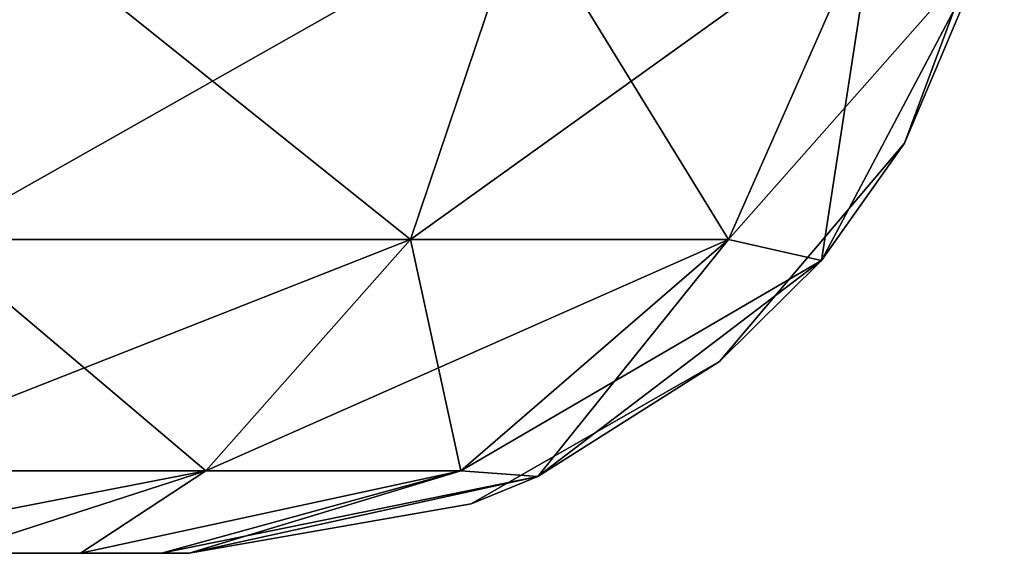
# Model space of a CAD drawing. Units: millimetres. Extents: x -432 to 432, y -12 to 113.
# Drawn here: x 430 to 432, y 0 to 1 of the extents above; entities that cross this region are included whole.
import ezdxf

# ---------------------------------------------------------------- set-up
doc = ezdxf.new("R2010")
doc.units = ezdxf.units.MM
doc.header["$LTSCALE"] = 21.359881
for name, color, linetype in [('13', 7, 'CONTINUOUS'), ('87', 7, 'CONTINUOUS'), ('88', 7, 'CONTINUOUS'), ('89', 7, 'CONTINUOUS')]:
    doc.layers.add(name, color=color, linetype=linetype)

msp = doc.modelspace()

# ---------------------------------------------------------------- linework, layer by layer
at = {"layer": '13', "linetype": 'Continuous'}
for points in [[(430.1391, 0, -48.9609), (426.6922, 0, -44.9569), (426.2005, 0, -48.9609), (430.1391, 0, -48.9609)], [(430.1391, 0, -48.9609), (426.2005, 0, -48.9609), (430.1391, 0, -50.9337), (430.1391, 0, -48.9609)], [(426.2005, 0, -48.9609), (426.2005, 0, -52.9649), (430.1391, 0, -52.9649), (426.2005, 0, -48.9609)], [(426.2005, 0, -48.9609), (430.1391, 0, -52.9649), (430.1391, 0, -50.9337), (426.2005, 0, -48.9609)], [(427.1167, 0, 43.1311), (430.1391, 0, 43.1311), (426.2005, 0, 47.1351), (427.1167, 0, 43.1311)], [(426.2005, 0, 47.1351), (430.1391, 0, 43.1311), (430.1391, 0, 45.1623), (426.2005, 0, 47.1351)], [(430.1391, 0, 47.1351), (426.2005, 0, 47.1351), (430.1391, 0, 45.1623), (430.1391, 0, 47.1351)], [(426.2005, 0, 47.1351), (430.1391, 0, 47.1351), (426.2005, 0, 51.1391), (426.2005, 0, 47.1351)], [(426.2005, 0, 51.1391), (430.1391, 0, 47.1351), (430.1391, 0, 49.1663), (426.2005, 0, 51.1391)], [(430.1391, 0, -52.9649), (426.2005, 0, -52.9649), (430.1391, 0, -53.1663), (430.1391, 0, -52.9649)], [(430.1391, 0, -53.1663), (426.2005, 0, -52.9649), (430.0722, 0, -53.6807), (430.1391, 0, -53.1663)], [(430.0722, 0, -53.6807), (426.2005, 0, -52.9649), (429.8763, 0, -54.1571), (430.0722, 0, -53.6807)], [(429.8763, 0, -54.1571), (426.2005, 0, -52.9649), (429.5644, 0, -54.5645), (429.8763, 0, -54.1571)], [(430.1391, 0, 51.1391), (426.2005, 0, 51.1391), (430.1391, 0, 49.1663), (430.1391, 0, 51.1391)], [(426.2005, 0, 51.1391), (430.1391, 0, 51.1391), (428.1663, 0, 55.1391), (426.2005, 0, 51.1391)], [(430.1391, 0, -44.9569), (426.6922, 0, -44.9569), (430.1391, 0, -46.9297), (430.1391, 0, -44.9569)], [(426.6922, 0, -44.9569), (430.1391, 0, -44.9569), (427.2906, 0, -40.9529), (426.6922, 0, -44.9569)], [(430.1391, 0, -46.9297), (426.6922, 0, -44.9569), (430.1391, 0, -48.9609), (430.1391, 0, -46.9297)], [(427.3015, 0, 39.1271), (430.1391, 0, 39.1271), (427.1167, 0, 43.1311), (427.3015, 0, 39.1271)], [(427.1167, 0, 43.1311), (430.1391, 0, 39.1271), (430.1391, 0, 41.1583), (427.1167, 0, 43.1311)], [(430.1391, 0, 43.1311), (427.1167, 0, 43.1311), (430.1391, 0, 41.1583), (430.1391, 0, 43.1311)], [(427.2906, 0, -40.9529), (430.1391, 0, -44.9569), (430.1391, 0, -42.9257), (427.2906, 0, -40.9529)], [(430.1391, 0, -40.9529), (427.2906, 0, -40.9529), (430.1391, 0, -42.9257), (430.1391, 0, -40.9529)], [(427.2906, 0, -40.9529), (430.1391, 0, -40.9529), (427.3015, 0, -36.9489), (427.2906, 0, -40.9529)], [(427.3015, 0, -36.9489), (430.1391, 0, -40.9529), (430.1391, 0, -38.9217), (427.3015, 0, -36.9489)], [(430.1391, 0, -36.9489), (427.3015, 0, -36.9489), (430.1391, 0, -38.9217), (430.1391, 0, -36.9489)], [(427.3015, 0, -36.9489), (430.1391, 0, -36.9489), (427.3015, 0, -32.9449), (427.3015, 0, -36.9489)], [(427.3015, 0, -32.9449), (430.1391, 0, -36.9489), (430.1391, 0, -34.9177), (427.3015, 0, -32.9449)], [(430.1391, 0, -32.9449), (427.3015, 0, -32.9449), (430.1391, 0, -34.9177), (430.1391, 0, -32.9449)], [(427.3015, 0, -32.9449), (430.1391, 0, -32.9449), (427.3015, 0, -28.9409), (427.3015, 0, -32.9449)], [(427.3015, 0, -28.9409), (430.1391, 0, -32.9449), (430.1391, 0, -30.9137), (427.3015, 0, -28.9409)], [(430.1391, 0, -28.9409), (427.3015, 0, -28.9409), (430.1391, 0, -30.9137), (430.1391, 0, -28.9409)], [(427.3015, 0, -28.9409), (430.1391, 0, -28.9409), (427.3015, 0, -24.9369), (427.3015, 0, -28.9409)], [(427.3015, 0, -24.9369), (430.1391, 0, -28.9409), (430.1391, 0, -26.9097), (427.3015, 0, -24.9369)], [(430.1391, 0, -24.9369), (427.3015, 0, -24.9369), (430.1391, 0, -26.9097), (430.1391, 0, -24.9369)], [(427.3015, 0, -24.9369), (430.1391, 0, -24.9369), (427.3015, 0, -20.9329), (427.3015, 0, -24.9369)], [(427.3015, 0, -20.9329), (430.1391, 0, -24.9369), (430.1391, 0, -22.9057), (427.3015, 0, -20.9329)], [(430.1391, 0, -20.9329), (427.3015, 0, -20.9329), (430.1391, 0, -22.9057), (430.1391, 0, -20.9329)], [(427.3015, 0, -20.9329), (430.1391, 0, -20.9329), (427.3015, 0, -16.9289), (427.3015, 0, -20.9329)], [(427.3015, 0, -16.9289), (430.1391, 0, -20.9329), (430.1391, 0, -18.9017), (427.3015, 0, -16.9289)], [(430.1391, 0, -16.9289), (427.3015, 0, -16.9289), (430.1391, 0, -18.9017), (430.1391, 0, -16.9289)], [(427.3015, 0, -16.9289), (430.1391, 0, -16.9289), (427.3015, 0, -12.9249), (427.3015, 0, -16.9289)], [(427.3015, 0, -12.9249), (430.1391, 0, -16.9289), (430.1391, 0, -14.8977), (427.3015, 0, -12.9249)], [(430.1391, 0, -12.9249), (427.3015, 0, -12.9249), (430.1391, 0, -14.8977), (430.1391, 0, -12.9249)], [(427.3015, 0, -12.9249), (430.1391, 0, -12.9249), (427.3015, 0, -8.9209), (427.3015, 0, -12.9249)], [(427.3015, 0, -8.9209), (430.1391, 0, -12.9249), (430.1391, 0, -10.8937), (427.3015, 0, -8.9209)], [(430.1391, 0, -8.9209), (427.3015, 0, -8.9209), (430.1391, 0, -10.8937), (430.1391, 0, -8.9209)], [(427.3015, 0, -8.9209), (430.1391, 0, -8.9209), (427.3015, 0, -4.9169), (427.3015, 0, -8.9209)], [(427.3015, 0, -4.9169), (430.1391, 0, -8.9209), (430.1391, 0, -6.8897), (427.3015, 0, -4.9169)], [(430.1391, 0, -4.9169), (427.3015, 0, -4.9169), (430.1391, 0, -6.8897), (430.1391, 0, -4.9169)], [(427.3015, 0, -4.9169), (430.1391, 0, -4.9169), (427.3015, 0, -0.9129), (427.3015, 0, -4.9169)], [(427.3015, 0, -0.9129), (430.1391, 0, -4.9169), (430.1391, 0, -2.8857), (427.3015, 0, -0.9129)], [(430.1391, 0, -0.9129), (427.3015, 0, -0.9129), (430.1391, 0, -2.8857), (430.1391, 0, -0.9129)], [(427.3015, 0, -0.9129), (430.1391, 0, -0.9129), (427.3015, 0, 3.0911), (427.3015, 0, -0.9129)], [(427.3015, 0, 3.0911), (430.1391, 0, -0.9129), (430.1391, 0, 1.1183), (427.3015, 0, 3.0911)], [(430.1391, 0, 3.0911), (427.3015, 0, 3.0911), (430.1391, 0, 1.1183), (430.1391, 0, 3.0911)], [(427.3015, 0, 3.0911), (430.1391, 0, 3.0911), (427.3015, 0, 7.0951), (427.3015, 0, 3.0911)], [(427.3015, 0, 7.0951), (430.1391, 0, 3.0911), (430.1391, 0, 5.1223), (427.3015, 0, 7.0951)], [(430.1391, 0, 7.0951), (427.3015, 0, 7.0951), (430.1391, 0, 5.1223), (430.1391, 0, 7.0951)], [(427.3015, 0, 7.0951), (430.1391, 0, 7.0951), (427.3015, 0, 11.0991), (427.3015, 0, 7.0951)], [(427.3015, 0, 11.0991), (430.1391, 0, 7.0951), (430.1391, 0, 9.1263), (427.3015, 0, 11.0991)], [(430.1391, 0, 11.0991), (427.3015, 0, 11.0991), (430.1391, 0, 9.1263), (430.1391, 0, 11.0991)], [(427.3015, 0, 11.0991), (430.1391, 0, 11.0991), (427.3015, 0, 15.1031), (427.3015, 0, 11.0991)], [(427.3015, 0, 15.1031), (430.1391, 0, 11.0991), (430.1391, 0, 13.1303), (427.3015, 0, 15.1031)], [(430.1391, 0, 15.1031), (427.3015, 0, 15.1031), (430.1391, 0, 13.1303), (430.1391, 0, 15.1031)], [(427.3015, 0, 15.1031), (430.1391, 0, 15.1031), (427.3015, 0, 19.1071), (427.3015, 0, 15.1031)], [(427.3015, 0, 19.1071), (430.1391, 0, 15.1031), (430.1391, 0, 17.1343), (427.3015, 0, 19.1071)], [(430.1391, 0, 19.1071), (427.3015, 0, 19.1071), (430.1391, 0, 17.1343), (430.1391, 0, 19.1071)], [(427.3015, 0, 19.1071), (430.1391, 0, 19.1071), (427.3015, 0, 23.1111), (427.3015, 0, 19.1071)], [(427.3015, 0, 23.1111), (430.1391, 0, 19.1071), (430.1391, 0, 21.1383), (427.3015, 0, 23.1111)], [(430.1391, 0, 23.1111), (427.3015, 0, 23.1111), (430.1391, 0, 21.1383), (430.1391, 0, 23.1111)], [(427.3015, 0, 23.1111), (430.1391, 0, 23.1111), (427.3015, 0, 27.1151), (427.3015, 0, 23.1111)], [(427.3015, 0, 27.1151), (430.1391, 0, 23.1111), (430.1391, 0, 25.1423), (427.3015, 0, 27.1151)], [(430.1391, 0, 27.1151), (427.3015, 0, 27.1151), (430.1391, 0, 25.1423), (430.1391, 0, 27.1151)], [(427.3015, 0, 27.1151), (430.1391, 0, 27.1151), (427.3015, 0, 31.1191), (427.3015, 0, 27.1151)], [(427.3015, 0, 31.1191), (430.1391, 0, 27.1151), (430.1391, 0, 29.1463), (427.3015, 0, 31.1191)], [(430.1391, 0, 31.1191), (427.3015, 0, 31.1191), (430.1391, 0, 29.1463), (430.1391, 0, 31.1191)], [(427.3015, 0, 31.1191), (430.1391, 0, 31.1191), (427.3015, 0, 35.1231), (427.3015, 0, 31.1191)], [(427.3015, 0, 35.1231), (430.1391, 0, 31.1191), (430.1391, 0, 33.1503), (427.3015, 0, 35.1231)], [(430.1391, 0, 35.1231), (427.3015, 0, 35.1231), (430.1391, 0, 33.1503), (430.1391, 0, 35.1231)], [(427.3015, 0, 35.1231), (430.1391, 0, 35.1231), (427.3015, 0, 39.1271), (427.3015, 0, 35.1231)], [(427.3015, 0, 39.1271), (430.1391, 0, 35.1231), (430.1391, 0, 37.1543), (427.3015, 0, 39.1271)], [(430.1391, 0, 39.1271), (427.3015, 0, 39.1271), (430.1391, 0, 37.1543), (430.1391, 0, 39.1271)], [(428.1663, 0, 55.1391), (430.1391, 0, 51.1391), (428.6807, 0, 55.0722), (428.1663, 0, 55.1391)], [(428.6807, 0, 55.0722), (430.1391, 0, 51.1391), (429.157, 0, 54.8763), (428.6807, 0, 55.0722)], [(429.157, 0, 54.8763), (430.1391, 0, 51.1391), (429.5644, 0, 54.5645), (429.157, 0, 54.8763)], [(429.5644, 0, 54.5645), (430.1391, 0, 51.1391), (429.8763, 0, 54.1571), (429.5644, 0, 54.5645)], [(429.8763, 0, 54.1571), (430.1391, 0, 51.1391), (430.0722, 0, 53.6807), (429.8763, 0, 54.1571)], [(430.0722, 0, 53.6807), (430.1391, 0, 51.1391), (430.1391, 0, 53.1663), (430.0722, 0, 53.6807)]]:
    msp.add_3dface(points, dxfattribs=at)
at = {"layer": '87', "linetype": 'Continuous'}
for points in [[(429.6648, 1.5653, -56.7966), (430.9449, 1.5653, -55.9449), (429.5188, 0.7579, -56.4407), (429.6648, 1.5653, -56.7966)], [(429.5188, 0.7579, -56.4407), (430.9449, 1.5653, -55.9449), (430.6729, 0.7579, -55.6729), (429.5188, 0.7579, -56.4407)], [(430.9449, 1.5653, -55.9449), (431.7966, 1.5653, -54.6648), (430.6729, 0.7579, -55.6729), (430.9449, 1.5653, -55.9449)], [(430.6729, 0.7579, -55.6729), (431.7966, 1.5653, -54.6648), (431.4407, 0.7579, -54.5188), (430.6729, 0.7579, -55.6729)], [(431.7966, 1.5653, -54.6648), (432.0672, 1.4688, -53.1663), (431.4407, 0.7579, -54.5188), (431.7966, 1.5653, -54.6648)], [(431.6651, 0.7072, -53.1663), (431.4407, 0.7579, -54.5188), (432.0672, 1.4688, -53.1663), (431.6651, 0.7072, -53.1663)], [(429.5188, 0.7579, -56.4407), (430.6729, 0.7579, -55.6729), (429.2539, 0.1988, -55.7948), (429.5188, 0.7579, -56.4407)], [(429.2539, 0.1988, -55.7948), (430.6729, 0.7579, -55.6729), (430.1792, 0.1988, -55.1792), (429.2539, 0.1988, -55.7948)], [(430.6729, 0.7579, -55.6729), (431.4407, 0.7579, -54.5188), (430.1792, 0.1988, -55.1792), (430.6729, 0.7579, -55.6729)], [(430.1792, 0.1988, -55.1792), (431.4407, 0.7579, -54.5188), (430.7948, 0.1988, -54.2539), (430.1792, 0.1988, -55.1792)], [(431.4407, 0.7579, -54.5188), (431.6651, 0.7072, -53.1663), (430.7948, 0.1988, -54.2539), (431.4407, 0.7579, -54.5188)], [(430.9801, 0.1854, -53.1663), (430.7948, 0.1988, -54.2539), (431.6651, 0.7072, -53.1663), (430.9801, 0.1854, -53.1663)], [(429.5644, 0, -54.5645), (429.157, 0, -54.8763), (430.1792, 0.1988, -55.1792), (429.5644, 0, -54.5645)], [(429.157, 0, -54.8763), (429.2539, 0.1988, -55.7948), (430.1792, 0.1988, -55.1792), (429.157, 0, -54.8763)], [(429.8763, 0, -54.1571), (429.5644, 0, -54.5645), (430.1792, 0.1988, -55.1792), (429.8763, 0, -54.1571)], [(430.0722, 0, -53.6807), (429.8763, 0, -54.1571), (430.7948, 0.1988, -54.2539), (430.0722, 0, -53.6807)], [(429.8763, 0, -54.1571), (430.1792, 0.1988, -55.1792), (430.7948, 0.1988, -54.2539), (429.8763, 0, -54.1571)], [(430.0722, 0, -53.6807), (430.7948, 0.1988, -54.2539), (430.9801, 0.1854, -53.1663), (430.0722, 0, -53.6807)], [(430.1391, 0, -53.1663), (430.0722, 0, -53.6807), (430.9801, 0.1854, -53.1663), (430.1391, 0, -53.1663)]]:
    msp.add_3dface(points, dxfattribs=at)
at = {"layer": '88', "linetype": 'Continuous'}
for points in [[(432.0672, 1.4688, -53.1663), (432.106, 1.6379, -50.9337), (431.8655, 0.9903, -50.9337), (432.0672, 1.4688, -53.1663)], [(431.8655, 0.9903, 49.1663), (432.106, 1.6379, 49.1663), (432.0672, 1.4688, 53.1663), (431.8655, 0.9903, 49.1663)], [(432.106, 1.6379, 49.1663), (431.8655, 0.9903, 49.1663), (432.106, 1.6379, 45.1623), (432.106, 1.6379, 49.1663)], [(432.106, 1.6379, 45.1623), (431.8655, 0.9903, 49.1663), (431.8655, 0.9903, 45.1623), (432.106, 1.6379, 45.1623)], [(432.106, 1.6379, 45.1623), (431.8655, 0.9903, 45.1623), (432.106, 1.6379, 41.1583), (432.106, 1.6379, 45.1623)], [(432.106, 1.6379, 41.1583), (431.8655, 0.9903, 45.1623), (431.8655, 0.9903, 41.1583), (432.106, 1.6379, 41.1583)], [(432.106, 1.6379, 41.1583), (431.8655, 0.9903, 41.1583), (432.106, 1.6379, 37.1543), (432.106, 1.6379, 41.1583)], [(432.106, 1.6379, 37.1543), (431.8655, 0.9903, 41.1583), (431.8655, 0.9903, 37.1543), (432.106, 1.6379, 37.1543)], [(432.106, 1.6379, 37.1543), (431.8655, 0.9903, 37.1543), (432.106, 1.6379, 33.1503), (432.106, 1.6379, 37.1543)], [(432.106, 1.6379, 33.1503), (431.8655, 0.9903, 37.1543), (431.8655, 0.9903, 33.1503), (432.106, 1.6379, 33.1503)], [(432.106, 1.6379, 33.1503), (431.8655, 0.9903, 33.1503), (432.106, 1.6379, 29.1463), (432.106, 1.6379, 33.1503)], [(432.106, 1.6379, 29.1463), (431.8655, 0.9903, 33.1503), (431.8655, 0.9903, 29.1463), (432.106, 1.6379, 29.1463)], [(432.106, 1.6379, 29.1463), (431.8655, 0.9903, 29.1463), (432.106, 1.6379, 25.1423), (432.106, 1.6379, 29.1463)], [(432.106, 1.6379, 25.1423), (431.8655, 0.9903, 29.1463), (431.8655, 0.9903, 25.1423), (432.106, 1.6379, 25.1423)], [(432.106, 1.6379, 25.1423), (431.8655, 0.9903, 25.1423), (432.106, 1.6379, 21.1383), (432.106, 1.6379, 25.1423)], [(432.106, 1.6379, 21.1383), (431.8655, 0.9903, 25.1423), (431.8655, 0.9903, 21.1383), (432.106, 1.6379, 21.1383)], [(432.106, 1.6379, 21.1383), (431.8655, 0.9903, 21.1383), (432.106, 1.6379, 17.1343), (432.106, 1.6379, 21.1383)], [(432.106, 1.6379, 17.1343), (431.8655, 0.9903, 21.1383), (431.8655, 0.9903, 17.1343), (432.106, 1.6379, 17.1343)], [(432.106, 1.6379, 17.1343), (431.8655, 0.9903, 17.1343), (432.106, 1.6379, 13.1303), (432.106, 1.6379, 17.1343)], [(432.106, 1.6379, 13.1303), (431.8655, 0.9903, 17.1343), (431.8655, 0.9903, 13.1303), (432.106, 1.6379, 13.1303)], [(432.106, 1.6379, 13.1303), (431.8655, 0.9903, 13.1303), (432.106, 1.6379, 9.1263), (432.106, 1.6379, 13.1303)], [(432.106, 1.6379, 9.1263), (431.8655, 0.9903, 13.1303), (431.8655, 0.9903, 9.1263), (432.106, 1.6379, 9.1263)], [(432.106, 1.6379, 9.1263), (431.8655, 0.9903, 9.1263), (432.106, 1.6379, 5.1223), (432.106, 1.6379, 9.1263)], [(432.106, 1.6379, 5.1223), (431.8655, 0.9903, 9.1263), (431.8655, 0.9903, 5.1223), (432.106, 1.6379, 5.1223)], [(432.106, 1.6379, 5.1223), (431.8655, 0.9903, 5.1223), (432.106, 1.6379, 1.1183), (432.106, 1.6379, 5.1223)], [(432.106, 1.6379, 1.1183), (431.8655, 0.9903, 5.1223), (431.8655, 0.9903, 1.1183), (432.106, 1.6379, 1.1183)], [(432.106, 1.6379, 1.1183), (431.8655, 0.9903, 1.1183), (432.106, 1.6379, -2.8857), (432.106, 1.6379, 1.1183)], [(432.106, 1.6379, -2.8857), (431.8655, 0.9903, 1.1183), (431.8655, 0.9903, -2.8857), (432.106, 1.6379, -2.8857)], [(432.106, 1.6379, -2.8857), (431.8655, 0.9903, -2.8857), (432.106, 1.6379, -6.8897), (432.106, 1.6379, -2.8857)], [(432.106, 1.6379, -6.8897), (431.8655, 0.9903, -2.8857), (431.8655, 0.9903, -6.8897), (432.106, 1.6379, -6.8897)], [(432.106, 1.6379, -6.8897), (431.8655, 0.9903, -6.8897), (432.106, 1.6379, -10.8937), (432.106, 1.6379, -6.8897)], [(432.106, 1.6379, -10.8937), (431.8655, 0.9903, -6.8897), (431.8655, 0.9903, -10.8937), (432.106, 1.6379, -10.8937)], [(432.106, 1.6379, -10.8937), (431.8655, 0.9903, -10.8937), (432.106, 1.6379, -14.8977), (432.106, 1.6379, -10.8937)], [(432.106, 1.6379, -14.8977), (431.8655, 0.9903, -10.8937), (431.8655, 0.9903, -14.8977), (432.106, 1.6379, -14.8977)], [(432.106, 1.6379, -14.8977), (431.8655, 0.9903, -14.8977), (432.106, 1.6379, -18.9017), (432.106, 1.6379, -14.8977)], [(432.106, 1.6379, -18.9017), (431.8655, 0.9903, -14.8977), (431.8655, 0.9903, -18.9017), (432.106, 1.6379, -18.9017)], [(432.106, 1.6379, -18.9017), (431.8655, 0.9903, -18.9017), (432.106, 1.6379, -22.9057), (432.106, 1.6379, -18.9017)], [(432.106, 1.6379, -22.9057), (431.8655, 0.9903, -18.9017), (431.8655, 0.9903, -22.9057), (432.106, 1.6379, -22.9057)], [(432.106, 1.6379, -22.9057), (431.8655, 0.9903, -22.9057), (432.106, 1.6379, -26.9097), (432.106, 1.6379, -22.9057)], [(432.106, 1.6379, -26.9097), (431.8655, 0.9903, -22.9057), (431.8655, 0.9903, -26.9097), (432.106, 1.6379, -26.9097)], [(432.106, 1.6379, -26.9097), (431.8655, 0.9903, -26.9097), (432.106, 1.6379, -30.9137), (432.106, 1.6379, -26.9097)], [(432.106, 1.6379, -30.9137), (431.8655, 0.9903, -26.9097), (431.8655, 0.9903, -30.9137), (432.106, 1.6379, -30.9137)], [(432.106, 1.6379, -30.9137), (431.8655, 0.9903, -30.9137), (432.106, 1.6379, -34.9177), (432.106, 1.6379, -30.9137)], [(432.106, 1.6379, -34.9177), (431.8655, 0.9903, -30.9137), (431.8655, 0.9903, -34.9177), (432.106, 1.6379, -34.9177)], [(432.106, 1.6379, -34.9177), (431.8655, 0.9903, -34.9177), (432.106, 1.6379, -38.9217), (432.106, 1.6379, -34.9177)], [(432.106, 1.6379, -38.9217), (431.8655, 0.9903, -34.9177), (431.8655, 0.9903, -38.9217), (432.106, 1.6379, -38.9217)], [(432.106, 1.6379, -38.9217), (431.8655, 0.9903, -38.9217), (432.106, 1.6379, -42.9257), (432.106, 1.6379, -38.9217)], [(432.106, 1.6379, -42.9257), (431.8655, 0.9903, -38.9217), (431.8655, 0.9903, -42.9257), (432.106, 1.6379, -42.9257)], [(432.106, 1.6379, -42.9257), (431.8655, 0.9903, -42.9257), (432.106, 1.6379, -46.9297), (432.106, 1.6379, -42.9257)], [(432.106, 1.6379, -46.9297), (431.8655, 0.9903, -42.9257), (431.8655, 0.9903, -46.9297), (432.106, 1.6379, -46.9297)], [(432.106, 1.6379, -46.9297), (431.8655, 0.9903, -46.9297), (432.106, 1.6379, -50.9337), (432.106, 1.6379, -46.9297)], [(432.106, 1.6379, -50.9337), (431.8655, 0.9903, -46.9297), (431.8655, 0.9903, -50.9337), (432.106, 1.6379, -50.9337)], [(431.6651, 0.7072, -53.1663), (432.0672, 1.4688, -53.1663), (431.8655, 0.9903, -50.9337), (431.6651, 0.7072, -53.1663)], [(431.6651, 0.7072, 53.1663), (431.8655, 0.9903, 49.1663), (432.0672, 1.4688, 53.1663), (431.6651, 0.7072, 53.1663)], [(431.6651, 0.7072, -53.1663), (431.8655, 0.9903, -50.9337), (431.4189, 0.4631, -50.9337), (431.6651, 0.7072, -53.1663)], [(431.4189, 0.4631, 49.1663), (431.8655, 0.9903, 49.1663), (431.6651, 0.7072, 53.1663), (431.4189, 0.4631, 49.1663)], [(431.8655, 0.9903, 49.1663), (431.4189, 0.4631, 49.1663), (431.8655, 0.9903, 45.1623), (431.8655, 0.9903, 49.1663)], [(431.8655, 0.9903, 45.1623), (431.4189, 0.4631, 49.1663), (431.4189, 0.4631, 45.1623), (431.8655, 0.9903, 45.1623)], [(431.8655, 0.9903, 45.1623), (431.4189, 0.4631, 45.1623), (431.8655, 0.9903, 41.1583), (431.8655, 0.9903, 45.1623)], [(431.8655, 0.9903, 41.1583), (431.4189, 0.4631, 45.1623), (431.4189, 0.4631, 41.1583), (431.8655, 0.9903, 41.1583)], [(431.8655, 0.9903, 41.1583), (431.4189, 0.4631, 41.1583), (431.8655, 0.9903, 37.1543), (431.8655, 0.9903, 41.1583)], [(431.8655, 0.9903, 37.1543), (431.4189, 0.4631, 41.1583), (431.4189, 0.4631, 37.1543), (431.8655, 0.9903, 37.1543)], [(431.8655, 0.9903, 37.1543), (431.4189, 0.4631, 37.1543), (431.8655, 0.9903, 33.1503), (431.8655, 0.9903, 37.1543)], [(431.8655, 0.9903, 33.1503), (431.4189, 0.4631, 37.1543), (431.4189, 0.4631, 33.1503), (431.8655, 0.9903, 33.1503)], [(431.8655, 0.9903, 33.1503), (431.4189, 0.4631, 33.1503), (431.8655, 0.9903, 29.1463), (431.8655, 0.9903, 33.1503)], [(431.8655, 0.9903, 29.1463), (431.4189, 0.4631, 33.1503), (431.4189, 0.4631, 29.1463), (431.8655, 0.9903, 29.1463)], [(431.8655, 0.9903, 29.1463), (431.4189, 0.4631, 29.1463), (431.8655, 0.9903, 25.1423), (431.8655, 0.9903, 29.1463)], [(431.8655, 0.9903, 25.1423), (431.4189, 0.4631, 29.1463), (431.4189, 0.4631, 25.1423), (431.8655, 0.9903, 25.1423)], [(431.8655, 0.9903, 25.1423), (431.4189, 0.4631, 25.1423), (431.8655, 0.9903, 21.1383), (431.8655, 0.9903, 25.1423)], [(431.8655, 0.9903, 21.1383), (431.4189, 0.4631, 25.1423), (431.4189, 0.4631, 21.1383), (431.8655, 0.9903, 21.1383)], [(431.8655, 0.9903, 21.1383), (431.4189, 0.4631, 21.1383), (431.8655, 0.9903, 17.1343), (431.8655, 0.9903, 21.1383)], [(431.8655, 0.9903, 17.1343), (431.4189, 0.4631, 21.1383), (431.4189, 0.4631, 17.1343), (431.8655, 0.9903, 17.1343)], [(431.8655, 0.9903, 17.1343), (431.4189, 0.4631, 17.1343), (431.8655, 0.9903, 13.1303), (431.8655, 0.9903, 17.1343)], [(431.8655, 0.9903, 13.1303), (431.4189, 0.4631, 17.1343), (431.4189, 0.4631, 13.1303), (431.8655, 0.9903, 13.1303)], [(431.8655, 0.9903, 13.1303), (431.4189, 0.4631, 13.1303), (431.8655, 0.9903, 9.1263), (431.8655, 0.9903, 13.1303)], [(431.8655, 0.9903, 9.1263), (431.4189, 0.4631, 13.1303), (431.4189, 0.4631, 9.1263), (431.8655, 0.9903, 9.1263)], [(431.8655, 0.9903, 9.1263), (431.4189, 0.4631, 9.1263), (431.8655, 0.9903, 5.1223), (431.8655, 0.9903, 9.1263)], [(431.8655, 0.9903, 5.1223), (431.4189, 0.4631, 9.1263), (431.4189, 0.4631, 5.1223), (431.8655, 0.9903, 5.1223)], [(431.8655, 0.9903, 5.1223), (431.4189, 0.4631, 5.1223), (431.8655, 0.9903, 1.1183), (431.8655, 0.9903, 5.1223)], [(431.8655, 0.9903, 1.1183), (431.4189, 0.4631, 5.1223), (431.4189, 0.4631, 1.1183), (431.8655, 0.9903, 1.1183)], [(431.8655, 0.9903, 1.1183), (431.4189, 0.4631, 1.1183), (431.8655, 0.9903, -2.8857), (431.8655, 0.9903, 1.1183)], [(431.8655, 0.9903, -2.8857), (431.4189, 0.4631, 1.1183), (431.4189, 0.4631, -2.8857), (431.8655, 0.9903, -2.8857)], [(431.8655, 0.9903, -2.8857), (431.4189, 0.4631, -2.8857), (431.8655, 0.9903, -6.8897), (431.8655, 0.9903, -2.8857)], [(431.8655, 0.9903, -6.8897), (431.4189, 0.4631, -2.8857), (431.4189, 0.4631, -6.8897), (431.8655, 0.9903, -6.8897)], [(431.8655, 0.9903, -6.8897), (431.4189, 0.4631, -6.8897), (431.8655, 0.9903, -10.8937), (431.8655, 0.9903, -6.8897)], [(431.8655, 0.9903, -10.8937), (431.4189, 0.4631, -6.8897), (431.4189, 0.4631, -10.8937), (431.8655, 0.9903, -10.8937)], [(431.8655, 0.9903, -10.8937), (431.4189, 0.4631, -10.8937), (431.8655, 0.9903, -14.8977), (431.8655, 0.9903, -10.8937)], [(431.8655, 0.9903, -14.8977), (431.4189, 0.4631, -10.8937), (431.4189, 0.4631, -14.8977), (431.8655, 0.9903, -14.8977)], [(431.8655, 0.9903, -14.8977), (431.4189, 0.4631, -14.8977), (431.8655, 0.9903, -18.9017), (431.8655, 0.9903, -14.8977)], [(431.8655, 0.9903, -18.9017), (431.4189, 0.4631, -14.8977), (431.4189, 0.4631, -18.9017), (431.8655, 0.9903, -18.9017)], [(431.8655, 0.9903, -18.9017), (431.4189, 0.4631, -18.9017), (431.8655, 0.9903, -22.9057), (431.8655, 0.9903, -18.9017)], [(431.8655, 0.9903, -22.9057), (431.4189, 0.4631, -18.9017), (431.4189, 0.4631, -22.9057), (431.8655, 0.9903, -22.9057)], [(431.8655, 0.9903, -22.9057), (431.4189, 0.4631, -22.9057), (431.8655, 0.9903, -26.9097), (431.8655, 0.9903, -22.9057)], [(431.8655, 0.9903, -26.9097), (431.4189, 0.4631, -22.9057), (431.4189, 0.4631, -26.9097), (431.8655, 0.9903, -26.9097)], [(431.8655, 0.9903, -26.9097), (431.4189, 0.4631, -26.9097), (431.8655, 0.9903, -30.9137), (431.8655, 0.9903, -26.9097)], [(431.8655, 0.9903, -30.9137), (431.4189, 0.4631, -26.9097), (431.4189, 0.4631, -30.9137), (431.8655, 0.9903, -30.9137)], [(431.8655, 0.9903, -30.9137), (431.4189, 0.4631, -30.9137), (431.8655, 0.9903, -34.9177), (431.8655, 0.9903, -30.9137)], [(431.8655, 0.9903, -34.9177), (431.4189, 0.4631, -30.9137), (431.4189, 0.4631, -34.9177), (431.8655, 0.9903, -34.9177)], [(431.8655, 0.9903, -34.9177), (431.4189, 0.4631, -34.9177), (431.8655, 0.9903, -38.9217), (431.8655, 0.9903, -34.9177)], [(431.8655, 0.9903, -38.9217), (431.4189, 0.4631, -34.9177), (431.4189, 0.4631, -38.9217), (431.8655, 0.9903, -38.9217)], [(431.8655, 0.9903, -38.9217), (431.4189, 0.4631, -38.9217), (431.8655, 0.9903, -42.9257), (431.8655, 0.9903, -38.9217)], [(431.8655, 0.9903, -42.9257), (431.4189, 0.4631, -38.9217), (431.4189, 0.4631, -42.9257), (431.8655, 0.9903, -42.9257)], [(431.8655, 0.9903, -42.9257), (431.4189, 0.4631, -42.9257), (431.8655, 0.9903, -46.9297), (431.8655, 0.9903, -42.9257)], [(431.8655, 0.9903, -46.9297), (431.4189, 0.4631, -42.9257), (431.4189, 0.4631, -46.9297), (431.8655, 0.9903, -46.9297)], [(431.8655, 0.9903, -46.9297), (431.4189, 0.4631, -46.9297), (431.8655, 0.9903, -50.9337), (431.8655, 0.9903, -46.9297)], [(431.8655, 0.9903, -50.9337), (431.4189, 0.4631, -46.9297), (431.4189, 0.4631, -50.9337), (431.8655, 0.9903, -50.9337)], [(430.9801, 0.1854, 53.1663), (431.4189, 0.4631, 49.1663), (431.6651, 0.7072, 53.1663), (430.9801, 0.1854, 53.1663)], [(430.9801, 0.1854, -53.1663), (431.6651, 0.7072, -53.1663), (431.4189, 0.4631, -50.9337), (430.9801, 0.1854, -53.1663)], [(430.9801, 0.1854, -53.1663), (431.4189, 0.4631, -50.9337), (430.8196, 0.1193, -50.9337), (430.9801, 0.1854, -53.1663)], [(430.8196, 0.1193, 49.1663), (431.4189, 0.4631, 49.1663), (430.9801, 0.1854, 53.1663), (430.8196, 0.1193, 49.1663)], [(431.4189, 0.4631, 49.1663), (430.8196, 0.1193, 49.1663), (431.4189, 0.4631, 45.1623), (431.4189, 0.4631, 49.1663)], [(431.4189, 0.4631, 45.1623), (430.8196, 0.1193, 49.1663), (430.8196, 0.1193, 45.1623), (431.4189, 0.4631, 45.1623)], [(431.4189, 0.4631, 45.1623), (430.8196, 0.1193, 45.1623), (431.4189, 0.4631, 41.1583), (431.4189, 0.4631, 45.1623)], [(431.4189, 0.4631, 41.1583), (430.8196, 0.1193, 45.1623), (430.8196, 0.1193, 41.1583), (431.4189, 0.4631, 41.1583)], [(431.4189, 0.4631, 41.1583), (430.8196, 0.1193, 41.1583), (431.4189, 0.4631, 37.1543), (431.4189, 0.4631, 41.1583)], [(431.4189, 0.4631, 37.1543), (430.8196, 0.1193, 41.1583), (430.8196, 0.1193, 37.1543), (431.4189, 0.4631, 37.1543)], [(431.4189, 0.4631, 37.1543), (430.8196, 0.1193, 37.1543), (431.4189, 0.4631, 33.1503), (431.4189, 0.4631, 37.1543)], [(431.4189, 0.4631, 33.1503), (430.8196, 0.1193, 37.1543), (430.8196, 0.1193, 33.1503), (431.4189, 0.4631, 33.1503)], [(431.4189, 0.4631, 33.1503), (430.8196, 0.1193, 33.1503), (431.4189, 0.4631, 29.1463), (431.4189, 0.4631, 33.1503)], [(431.4189, 0.4631, 29.1463), (430.8196, 0.1193, 33.1503), (430.8196, 0.1193, 29.1463), (431.4189, 0.4631, 29.1463)], [(431.4189, 0.4631, 29.1463), (430.8196, 0.1193, 29.1463), (431.4189, 0.4631, 25.1423), (431.4189, 0.4631, 29.1463)], [(431.4189, 0.4631, 25.1423), (430.8196, 0.1193, 29.1463), (430.8196, 0.1193, 25.1423), (431.4189, 0.4631, 25.1423)], [(431.4189, 0.4631, 25.1423), (430.8196, 0.1193, 25.1423), (431.4189, 0.4631, 21.1383), (431.4189, 0.4631, 25.1423)], [(431.4189, 0.4631, 21.1383), (430.8196, 0.1193, 25.1423), (430.8196, 0.1193, 21.1383), (431.4189, 0.4631, 21.1383)], [(431.4189, 0.4631, 21.1383), (430.8196, 0.1193, 21.1383), (431.4189, 0.4631, 17.1343), (431.4189, 0.4631, 21.1383)], [(431.4189, 0.4631, 17.1343), (430.8196, 0.1193, 21.1383), (430.8196, 0.1193, 17.1343), (431.4189, 0.4631, 17.1343)], [(431.4189, 0.4631, 17.1343), (430.8196, 0.1193, 17.1343), (431.4189, 0.4631, 13.1303), (431.4189, 0.4631, 17.1343)], [(431.4189, 0.4631, 13.1303), (430.8196, 0.1193, 17.1343), (430.8196, 0.1193, 13.1303), (431.4189, 0.4631, 13.1303)], [(431.4189, 0.4631, 13.1303), (430.8196, 0.1193, 13.1303), (431.4189, 0.4631, 9.1263), (431.4189, 0.4631, 13.1303)], [(431.4189, 0.4631, 9.1263), (430.8196, 0.1193, 13.1303), (430.8196, 0.1193, 9.1263), (431.4189, 0.4631, 9.1263)], [(431.4189, 0.4631, 9.1263), (430.8196, 0.1193, 9.1263), (431.4189, 0.4631, 5.1223), (431.4189, 0.4631, 9.1263)], [(431.4189, 0.4631, 5.1223), (430.8196, 0.1193, 9.1263), (430.8196, 0.1193, 5.1223), (431.4189, 0.4631, 5.1223)], [(431.4189, 0.4631, 5.1223), (430.8196, 0.1193, 5.1223), (431.4189, 0.4631, 1.1183), (431.4189, 0.4631, 5.1223)], [(431.4189, 0.4631, 1.1183), (430.8196, 0.1193, 5.1223), (430.8196, 0.1193, 1.1183), (431.4189, 0.4631, 1.1183)], [(431.4189, 0.4631, 1.1183), (430.8196, 0.1193, 1.1183), (431.4189, 0.4631, -2.8857), (431.4189, 0.4631, 1.1183)], [(431.4189, 0.4631, -2.8857), (430.8196, 0.1193, 1.1183), (430.8196, 0.1193, -2.8857), (431.4189, 0.4631, -2.8857)], [(431.4189, 0.4631, -2.8857), (430.8196, 0.1193, -2.8857), (431.4189, 0.4631, -6.8897), (431.4189, 0.4631, -2.8857)], [(431.4189, 0.4631, -6.8897), (430.8196, 0.1193, -2.8857), (430.8196, 0.1193, -6.8897), (431.4189, 0.4631, -6.8897)], [(431.4189, 0.4631, -6.8897), (430.8196, 0.1193, -6.8897), (431.4189, 0.4631, -10.8937), (431.4189, 0.4631, -6.8897)], [(431.4189, 0.4631, -10.8937), (430.8196, 0.1193, -6.8897), (430.8196, 0.1193, -10.8937), (431.4189, 0.4631, -10.8937)], [(431.4189, 0.4631, -10.8937), (430.8196, 0.1193, -10.8937), (431.4189, 0.4631, -14.8977), (431.4189, 0.4631, -10.8937)], [(431.4189, 0.4631, -14.8977), (430.8196, 0.1193, -10.8937), (430.8196, 0.1193, -14.8977), (431.4189, 0.4631, -14.8977)], [(431.4189, 0.4631, -14.8977), (430.8196, 0.1193, -14.8977), (431.4189, 0.4631, -18.9017), (431.4189, 0.4631, -14.8977)], [(431.4189, 0.4631, -18.9017), (430.8196, 0.1193, -14.8977), (430.8196, 0.1193, -18.9017), (431.4189, 0.4631, -18.9017)], [(431.4189, 0.4631, -18.9017), (430.8196, 0.1193, -18.9017), (431.4189, 0.4631, -22.9057), (431.4189, 0.4631, -18.9017)], [(431.4189, 0.4631, -22.9057), (430.8196, 0.1193, -18.9017), (430.8196, 0.1193, -22.9057), (431.4189, 0.4631, -22.9057)], [(431.4189, 0.4631, -22.9057), (430.8196, 0.1193, -22.9057), (431.4189, 0.4631, -26.9097), (431.4189, 0.4631, -22.9057)], [(431.4189, 0.4631, -26.9097), (430.8196, 0.1193, -22.9057), (430.8196, 0.1193, -26.9097), (431.4189, 0.4631, -26.9097)], [(431.4189, 0.4631, -26.9097), (430.8196, 0.1193, -26.9097), (431.4189, 0.4631, -30.9137), (431.4189, 0.4631, -26.9097)], [(431.4189, 0.4631, -30.9137), (430.8196, 0.1193, -26.9097), (430.8196, 0.1193, -30.9137), (431.4189, 0.4631, -30.9137)], [(431.4189, 0.4631, -30.9137), (430.8196, 0.1193, -30.9137), (431.4189, 0.4631, -34.9177), (431.4189, 0.4631, -30.9137)], [(431.4189, 0.4631, -34.9177), (430.8196, 0.1193, -30.9137), (430.8196, 0.1193, -34.9177), (431.4189, 0.4631, -34.9177)], [(431.4189, 0.4631, -34.9177), (430.8196, 0.1193, -34.9177), (431.4189, 0.4631, -38.9217), (431.4189, 0.4631, -34.9177)], [(431.4189, 0.4631, -38.9217), (430.8196, 0.1193, -34.9177), (430.8196, 0.1193, -38.9217), (431.4189, 0.4631, -38.9217)], [(431.4189, 0.4631, -38.9217), (430.8196, 0.1193, -38.9217), (431.4189, 0.4631, -42.9257), (431.4189, 0.4631, -38.9217)], [(431.4189, 0.4631, -42.9257), (430.8196, 0.1193, -38.9217), (430.8196, 0.1193, -42.9257), (431.4189, 0.4631, -42.9257)], [(431.4189, 0.4631, -42.9257), (430.8196, 0.1193, -42.9257), (431.4189, 0.4631, -46.9297), (431.4189, 0.4631, -42.9257)], [(431.4189, 0.4631, -46.9297), (430.8196, 0.1193, -42.9257), (430.8196, 0.1193, -46.9297), (431.4189, 0.4631, -46.9297)], [(431.4189, 0.4631, -46.9297), (430.8196, 0.1193, -46.9297), (431.4189, 0.4631, -50.9337), (431.4189, 0.4631, -46.9297)], [(431.4189, 0.4631, -50.9337), (430.8196, 0.1193, -46.9297), (430.8196, 0.1193, -50.9337), (431.4189, 0.4631, -50.9337)], [(430.1391, 0, -52.9649), (430.1391, 0, -53.1663), (430.9801, 0.1854, -53.1663), (430.1391, 0, -52.9649)], [(430.1391, 0, -50.9337), (430.1391, 0, -52.9649), (430.9801, 0.1854, -53.1663), (430.1391, 0, -50.9337)], [(430.1391, 0, -50.9337), (430.9801, 0.1854, -53.1663), (430.8196, 0.1193, -50.9337), (430.1391, 0, -50.9337)], [(430.1391, 0, 53.1663), (430.8196, 0.1193, 49.1663), (430.9801, 0.1854, 53.1663), (430.1391, 0, 53.1663)], [(430.1391, 0, -44.9569), (430.1391, 0, -46.9297), (430.8196, 0.1193, -46.9297), (430.1391, 0, -44.9569)], [(430.1391, 0, -42.9257), (430.1391, 0, -44.9569), (430.8196, 0.1193, -46.9297), (430.1391, 0, -42.9257)], [(430.1391, 0, -46.9297), (430.1391, 0, -48.9609), (430.8196, 0.1193, -50.9337), (430.1391, 0, -46.9297)], [(430.8196, 0.1193, -46.9297), (430.1391, 0, -46.9297), (430.8196, 0.1193, -50.9337), (430.8196, 0.1193, -46.9297)], [(430.1391, 0, -48.9609), (430.1391, 0, -50.9337), (430.8196, 0.1193, -50.9337), (430.1391, 0, -48.9609)], [(430.1391, 0, -40.9529), (430.1391, 0, -42.9257), (430.8196, 0.1193, -42.9257), (430.1391, 0, -40.9529)], [(430.1391, 0, -38.9217), (430.1391, 0, -40.9529), (430.8196, 0.1193, -42.9257), (430.1391, 0, -38.9217)], [(430.8196, 0.1193, -42.9257), (430.1391, 0, -42.9257), (430.8196, 0.1193, -46.9297), (430.8196, 0.1193, -42.9257)], [(430.1391, 0, -36.9489), (430.1391, 0, -38.9217), (430.8196, 0.1193, -38.9217), (430.1391, 0, -36.9489)], [(430.1391, 0, -34.9177), (430.1391, 0, -36.9489), (430.8196, 0.1193, -38.9217), (430.1391, 0, -34.9177)], [(430.8196, 0.1193, -38.9217), (430.1391, 0, -38.9217), (430.8196, 0.1193, -42.9257), (430.8196, 0.1193, -38.9217)], [(430.1391, 0, -32.9449), (430.1391, 0, -34.9177), (430.8196, 0.1193, -34.9177), (430.1391, 0, -32.9449)], [(430.1391, 0, -30.9137), (430.1391, 0, -32.9449), (430.8196, 0.1193, -34.9177), (430.1391, 0, -30.9137)], [(430.8196, 0.1193, -34.9177), (430.1391, 0, -34.9177), (430.8196, 0.1193, -38.9217), (430.8196, 0.1193, -34.9177)], [(430.1391, 0, -28.9409), (430.1391, 0, -30.9137), (430.8196, 0.1193, -30.9137), (430.1391, 0, -28.9409)], [(430.1391, 0, -26.9097), (430.1391, 0, -28.9409), (430.8196, 0.1193, -30.9137), (430.1391, 0, -26.9097)], [(430.8196, 0.1193, -30.9137), (430.1391, 0, -30.9137), (430.8196, 0.1193, -34.9177), (430.8196, 0.1193, -30.9137)], [(430.1391, 0, -24.9369), (430.1391, 0, -26.9097), (430.8196, 0.1193, -26.9097), (430.1391, 0, -24.9369)], [(430.1391, 0, -22.9057), (430.1391, 0, -24.9369), (430.8196, 0.1193, -26.9097), (430.1391, 0, -22.9057)], [(430.8196, 0.1193, -26.9097), (430.1391, 0, -26.9097), (430.8196, 0.1193, -30.9137), (430.8196, 0.1193, -26.9097)], [(430.1391, 0, -20.9329), (430.1391, 0, -22.9057), (430.8196, 0.1193, -22.9057), (430.1391, 0, -20.9329)], [(430.1391, 0, -18.9017), (430.1391, 0, -20.9329), (430.8196, 0.1193, -22.9057), (430.1391, 0, -18.9017)], [(430.8196, 0.1193, -22.9057), (430.1391, 0, -22.9057), (430.8196, 0.1193, -26.9097), (430.8196, 0.1193, -22.9057)], [(430.1391, 0, -16.9289), (430.1391, 0, -18.9017), (430.8196, 0.1193, -18.9017), (430.1391, 0, -16.9289)], [(430.1391, 0, -14.8977), (430.1391, 0, -16.9289), (430.8196, 0.1193, -18.9017), (430.1391, 0, -14.8977)], [(430.8196, 0.1193, -18.9017), (430.1391, 0, -18.9017), (430.8196, 0.1193, -22.9057), (430.8196, 0.1193, -18.9017)], [(430.1391, 0, -12.9249), (430.1391, 0, -14.8977), (430.8196, 0.1193, -14.8977), (430.1391, 0, -12.9249)], [(430.1391, 0, -10.8937), (430.1391, 0, -12.9249), (430.8196, 0.1193, -14.8977), (430.1391, 0, -10.8937)], [(430.8196, 0.1193, -14.8977), (430.1391, 0, -14.8977), (430.8196, 0.1193, -18.9017), (430.8196, 0.1193, -14.8977)], [(430.1391, 0, -8.9209), (430.1391, 0, -10.8937), (430.8196, 0.1193, -10.8937), (430.1391, 0, -8.9209)], [(430.1391, 0, -6.8897), (430.1391, 0, -8.9209), (430.8196, 0.1193, -10.8937), (430.1391, 0, -6.8897)], [(430.8196, 0.1193, -10.8937), (430.1391, 0, -10.8937), (430.8196, 0.1193, -14.8977), (430.8196, 0.1193, -10.8937)], [(430.1391, 0, -4.9169), (430.1391, 0, -6.8897), (430.8196, 0.1193, -6.8897), (430.1391, 0, -4.9169)], [(430.1391, 0, -2.8857), (430.1391, 0, -4.9169), (430.8196, 0.1193, -6.8897), (430.1391, 0, -2.8857)], [(430.8196, 0.1193, -6.8897), (430.1391, 0, -6.8897), (430.8196, 0.1193, -10.8937), (430.8196, 0.1193, -6.8897)], [(430.1391, 0, -0.9129), (430.1391, 0, -2.8857), (430.8196, 0.1193, -2.8857), (430.1391, 0, -0.9129)], [(430.1391, 0, 1.1183), (430.1391, 0, -0.9129), (430.8196, 0.1193, -2.8857), (430.1391, 0, 1.1183)], [(430.8196, 0.1193, -2.8857), (430.1391, 0, -2.8857), (430.8196, 0.1193, -6.8897), (430.8196, 0.1193, -2.8857)], [(430.1391, 0, 3.0911), (430.1391, 0, 1.1183), (430.8196, 0.1193, 1.1183), (430.1391, 0, 3.0911)], [(430.1391, 0, 5.1223), (430.1391, 0, 3.0911), (430.8196, 0.1193, 1.1183), (430.1391, 0, 5.1223)], [(430.8196, 0.1193, 1.1183), (430.1391, 0, 1.1183), (430.8196, 0.1193, -2.8857), (430.8196, 0.1193, 1.1183)], [(430.1391, 0, 7.0951), (430.1391, 0, 5.1223), (430.8196, 0.1193, 5.1223), (430.1391, 0, 7.0951)], [(430.1391, 0, 9.1263), (430.1391, 0, 7.0951), (430.8196, 0.1193, 5.1223), (430.1391, 0, 9.1263)], [(430.8196, 0.1193, 5.1223), (430.1391, 0, 5.1223), (430.8196, 0.1193, 1.1183), (430.8196, 0.1193, 5.1223)], [(430.1391, 0, 11.0991), (430.1391, 0, 9.1263), (430.8196, 0.1193, 9.1263), (430.1391, 0, 11.0991)], [(430.1391, 0, 13.1303), (430.1391, 0, 11.0991), (430.8196, 0.1193, 9.1263), (430.1391, 0, 13.1303)], [(430.8196, 0.1193, 9.1263), (430.1391, 0, 9.1263), (430.8196, 0.1193, 5.1223), (430.8196, 0.1193, 9.1263)], [(430.1391, 0, 15.1031), (430.1391, 0, 13.1303), (430.8196, 0.1193, 13.1303), (430.1391, 0, 15.1031)], [(430.1391, 0, 17.1343), (430.1391, 0, 15.1031), (430.8196, 0.1193, 13.1303), (430.1391, 0, 17.1343)], [(430.8196, 0.1193, 13.1303), (430.1391, 0, 13.1303), (430.8196, 0.1193, 9.1263), (430.8196, 0.1193, 13.1303)], [(430.1391, 0, 19.1071), (430.1391, 0, 17.1343), (430.8196, 0.1193, 17.1343), (430.1391, 0, 19.1071)], [(430.1391, 0, 21.1383), (430.1391, 0, 19.1071), (430.8196, 0.1193, 17.1343), (430.1391, 0, 21.1383)], [(430.8196, 0.1193, 17.1343), (430.1391, 0, 17.1343), (430.8196, 0.1193, 13.1303), (430.8196, 0.1193, 17.1343)], [(430.1391, 0, 23.1111), (430.1391, 0, 21.1383), (430.8196, 0.1193, 21.1383), (430.1391, 0, 23.1111)], [(430.1391, 0, 25.1423), (430.1391, 0, 23.1111), (430.8196, 0.1193, 21.1383), (430.1391, 0, 25.1423)], [(430.8196, 0.1193, 21.1383), (430.1391, 0, 21.1383), (430.8196, 0.1193, 17.1343), (430.8196, 0.1193, 21.1383)], [(430.1391, 0, 27.1151), (430.1391, 0, 25.1423), (430.8196, 0.1193, 25.1423), (430.1391, 0, 27.1151)], [(430.1391, 0, 29.1463), (430.1391, 0, 27.1151), (430.8196, 0.1193, 25.1423), (430.1391, 0, 29.1463)], [(430.8196, 0.1193, 25.1423), (430.1391, 0, 25.1423), (430.8196, 0.1193, 21.1383), (430.8196, 0.1193, 25.1423)], [(430.1391, 0, 31.1191), (430.1391, 0, 29.1463), (430.8196, 0.1193, 29.1463), (430.1391, 0, 31.1191)], [(430.1391, 0, 33.1503), (430.1391, 0, 31.1191), (430.8196, 0.1193, 29.1463), (430.1391, 0, 33.1503)], [(430.8196, 0.1193, 29.1463), (430.1391, 0, 29.1463), (430.8196, 0.1193, 25.1423), (430.8196, 0.1193, 29.1463)], [(430.1391, 0, 35.1231), (430.1391, 0, 33.1503), (430.8196, 0.1193, 33.1503), (430.1391, 0, 35.1231)], [(430.1391, 0, 37.1543), (430.1391, 0, 35.1231), (430.8196, 0.1193, 33.1503), (430.1391, 0, 37.1543)], [(430.8196, 0.1193, 33.1503), (430.1391, 0, 33.1503), (430.8196, 0.1193, 29.1463), (430.8196, 0.1193, 33.1503)], [(430.1391, 0, 39.1271), (430.1391, 0, 37.1543), (430.8196, 0.1193, 37.1543), (430.1391, 0, 39.1271)], [(430.1391, 0, 41.1583), (430.1391, 0, 39.1271), (430.8196, 0.1193, 37.1543), (430.1391, 0, 41.1583)], [(430.8196, 0.1193, 37.1543), (430.1391, 0, 37.1543), (430.8196, 0.1193, 33.1503), (430.8196, 0.1193, 37.1543)], [(430.1391, 0, 43.1311), (430.1391, 0, 41.1583), (430.8196, 0.1193, 41.1583), (430.1391, 0, 43.1311)], [(430.1391, 0, 45.1623), (430.1391, 0, 43.1311), (430.8196, 0.1193, 41.1583), (430.1391, 0, 45.1623)], [(430.8196, 0.1193, 41.1583), (430.1391, 0, 41.1583), (430.8196, 0.1193, 37.1543), (430.8196, 0.1193, 41.1583)], [(430.1391, 0, 47.1351), (430.1391, 0, 45.1623), (430.8196, 0.1193, 45.1623), (430.1391, 0, 47.1351)], [(430.1391, 0, 49.1663), (430.1391, 0, 47.1351), (430.8196, 0.1193, 45.1623), (430.1391, 0, 49.1663)], [(430.8196, 0.1193, 45.1623), (430.1391, 0, 45.1623), (430.8196, 0.1193, 41.1583), (430.8196, 0.1193, 45.1623)], [(430.1391, 0, 51.1391), (430.1391, 0, 49.1663), (430.8196, 0.1193, 49.1663), (430.1391, 0, 51.1391)], [(430.1391, 0, 53.1663), (430.1391, 0, 51.1391), (430.8196, 0.1193, 49.1663), (430.1391, 0, 53.1663)], [(430.8196, 0.1193, 49.1663), (430.1391, 0, 49.1663), (430.8196, 0.1193, 45.1623), (430.8196, 0.1193, 49.1663)]]:
    msp.add_3dface(points, dxfattribs=at)
at = {"layer": '89', "linetype": 'Continuous'}
for points in [[(430.6729, 0.7579, 55.6729), (429.6648, 1.5653, 56.7966), (429.5188, 0.7579, 56.4407), (430.6729, 0.7579, 55.6729)], [(430.9449, 1.5653, 55.9449), (429.6648, 1.5653, 56.7966), (430.6729, 0.7579, 55.6729), (430.9449, 1.5653, 55.9449)], [(431.4407, 0.7579, 54.5188), (430.9449, 1.5653, 55.9449), (430.6729, 0.7579, 55.6729), (431.4407, 0.7579, 54.5188)], [(431.7966, 1.5653, 54.6648), (430.9449, 1.5653, 55.9449), (431.4407, 0.7579, 54.5188), (431.7966, 1.5653, 54.6648)], [(431.6651, 0.7072, 53.1663), (431.7966, 1.5653, 54.6648), (431.4407, 0.7579, 54.5188), (431.6651, 0.7072, 53.1663)], [(431.6651, 0.7072, 53.1663), (432.0672, 1.4688, 53.1663), (431.7966, 1.5653, 54.6648), (431.6651, 0.7072, 53.1663)], [(430.1792, 0.1988, 55.1792), (429.5188, 0.7579, 56.4407), (429.2539, 0.1988, 55.7948), (430.1792, 0.1988, 55.1792)], [(430.6729, 0.7579, 55.6729), (429.5188, 0.7579, 56.4407), (430.1792, 0.1988, 55.1792), (430.6729, 0.7579, 55.6729)], [(430.7948, 0.1988, 54.2539), (430.6729, 0.7579, 55.6729), (430.1792, 0.1988, 55.1792), (430.7948, 0.1988, 54.2539)], [(431.4407, 0.7579, 54.5188), (430.6729, 0.7579, 55.6729), (430.7948, 0.1988, 54.2539), (431.4407, 0.7579, 54.5188)], [(430.9801, 0.1854, 53.1663), (431.4407, 0.7579, 54.5188), (430.7948, 0.1988, 54.2539), (430.9801, 0.1854, 53.1663)], [(430.9801, 0.1854, 53.1663), (431.6651, 0.7072, 53.1663), (431.4407, 0.7579, 54.5188), (430.9801, 0.1854, 53.1663)], [(429.5644, 0, 54.5645), (430.1792, 0.1988, 55.1792), (429.2539, 0.1988, 55.7948), (429.5644, 0, 54.5645)], [(429.5644, 0, 54.5645), (429.8763, 0, 54.1571), (430.1792, 0.1988, 55.1792), (429.5644, 0, 54.5645)], [(429.8763, 0, 54.1571), (430.0722, 0, 53.6807), (430.7948, 0.1988, 54.2539), (429.8763, 0, 54.1571)], [(429.8763, 0, 54.1571), (430.7948, 0.1988, 54.2539), (430.1792, 0.1988, 55.1792), (429.8763, 0, 54.1571)], [(430.0722, 0, 53.6807), (430.1391, 0, 53.1663), (430.7948, 0.1988, 54.2539), (430.0722, 0, 53.6807)], [(430.1391, 0, 53.1663), (430.9801, 0.1854, 53.1663), (430.7948, 0.1988, 54.2539), (430.1391, 0, 53.1663)]]:
    msp.add_3dface(points, dxfattribs=at)

doc.saveas('drawing.dxf')
